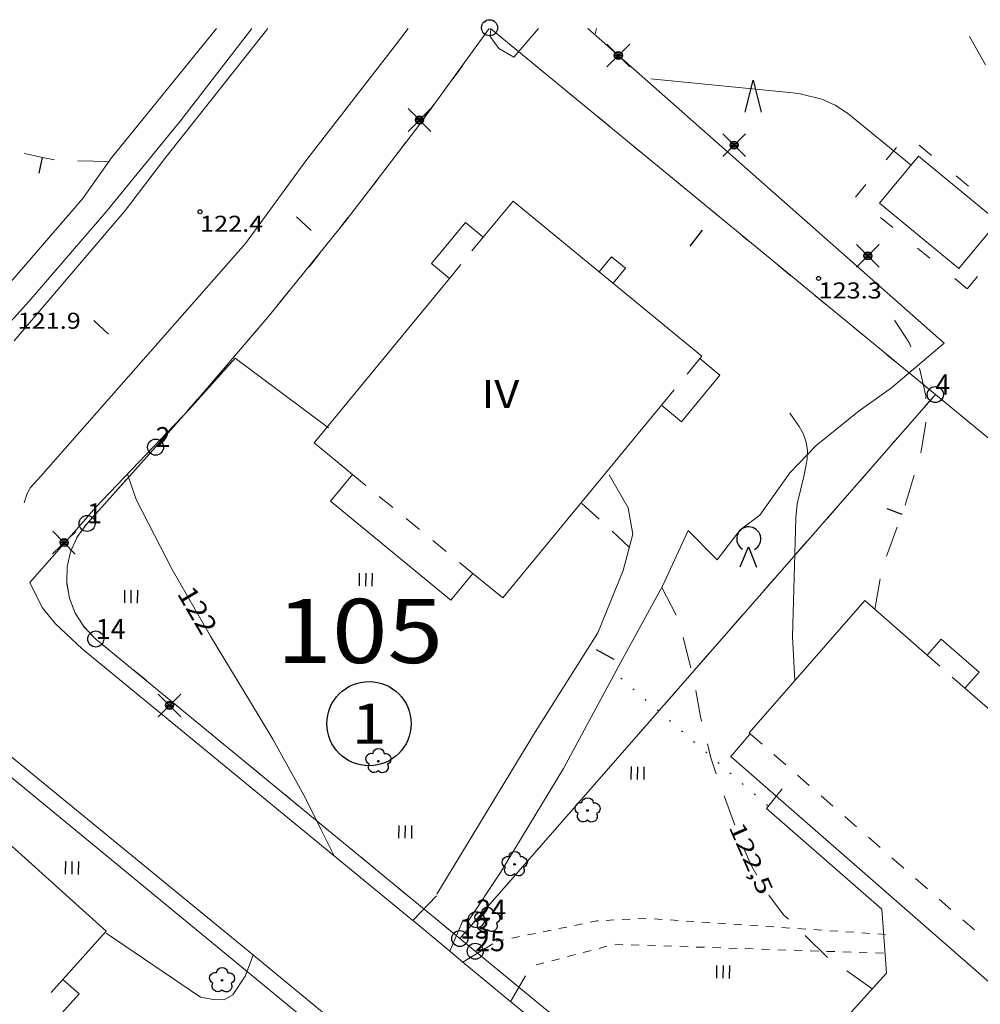
# Model space of a CAD drawing. Units: metres. Extents: x 25491894 to 25492536, y 6724216 to 6724824.
# Drawn here: x 25492292 to 25492352, y 6724757 to 6724818 of the extents above; entities that cross this region are included whole.
import ezdxf
from ezdxf.enums import TextEntityAlignment as Align

# ---------------------------------------------------------------- set-up
doc = ezdxf.new("R2010")
doc.units = ezdxf.units.M
for name, color, linetype, lineweight in [('apukayra', 1, 'Continuous', 9), ('asuinrakennus', 1, 'Continuous', 9), ('erikoisrakennus', 1, 'Continuous', 9), ('havumetsa', 1, 'Continuous', 9), ('kayran_korkeusluku', 1, 'Continuous', 9), ('kestopaallysteen_merkki', 1, 'Continuous', 9), ('kevytvayla_paallystetty', 1, 'Continuous', 9), ('korkeuskayra', 1, 'Continuous', 9), ('korkeuskayran_viettoviiva', 1, 'Continuous', 9), ('korttelin_numero', 1, 'Continuous', 9), ('kuvioraja_epavarma', 1, 'Continuous', 9), ('lehtipuu', 1, 'Continuous', 9), ('liikennevayla_paallystetty', 1, 'Continuous', 9), ('maanpinnan_kork_lukema', 1, 'Continuous', 9), ('nurmikko', 1, 'Continuous', 9), ('paallystamaton_piha-_parkkial', 1, 'Continuous', 9), ('paallystetty_piha-_parkkial', 1, 'Continuous', 9), ('rajapyykki', 1, 'Continuous', 9), ('rakennuksen_teksti', 1, 'Continuous', 9), ('sekametsa', 1, 'Continuous', 9), ('sisennys', 1, 'Continuous', 9), ('tontin_tai_yleisen_alueen_raja', 1, 'Continuous', 9), ('tontin_tunnus', 1, 'Continuous', 9), ('uloke', 1, 'Continuous', 9), ('valaisinpylvas', 1, 'Continuous', 9), ('vuokra_alue_raja', 1, 'Continuous', 9)]:
    doc.layers.add(name, color=color, linetype=linetype, lineweight=lineweight)
doc.styles.add('romsim', font='romans', dxfattribs={"height": 0.2})

# ---------------------------------------------------------------- blocks, each defined once
blk = doc.blocks.new('symbolit_143_tontin_tunnus')
at = {"layer": 'tontin_tunnus', "color": 0, "lineweight": -3}
blk.add_circle((0, 0), 0.5, dxfattribs=at)
blk = doc.blocks.new('symbolit_155_valaisinpylvas')
at = {"layer": 'valaisinpylvas', "color": 0, "lineweight": -3, "flags": 128}
for points in [[(-0.283, -0.283), (0.283, 0.283, -1)], [(-0.283, 0.283), (0.283, -0.283, -1)], [(-0.1, 0), (0.1, 0, -1)], [(-0.092, 0.04), (0.092, 0.04, -1)], [(-0.06, 0.08), (0.06, 0.08, -1)], [(-0.092, -0.04), (0.092, -0.04, -1)], [(-0.06, -0.08), (0.06, -0.08, -1)]]:
    blk.add_lwpolyline(points, format="xyb", dxfattribs=at)
at = {"layer": 'valaisinpylvas', "color": 0, "lineweight": -3}
blk.add_circle((0, 0), 0.1, dxfattribs=at)
blk = doc.blocks.new('symbolit_113_kestopaallysteen_merkki')
at = {"layer": 'kestopaallysteen_merkki', "color": 0, "lineweight": -3, "flags": 128}
blk.add_lwpolyline([(0, 0.25), (0, -0.25)], dxfattribs=at)
blk = doc.blocks.new('symbolit_107_havumetsa')
at = {"layer": 'havumetsa', "color": 0, "lineweight": -3, "flags": 128}
blk.add_lwpolyline([(-0.199, -0.398), (0.001, 0.402), (0.201, -0.398, -0.5)], format="xyb", dxfattribs=at)
blk = doc.blocks.new('symbolit_133_korkeuskayran_viettoviiva')
at = {"layer": 'korkeuskayran_viettoviiva', "color": 0, "lineweight": -3, "flags": 128}
blk.add_lwpolyline([(0, 0.4), (0, 0, 0.1404)], format="xyb", dxfattribs=at)
blk = doc.blocks.new('symbolit_119_lehtipuu')
at = {"layer": 'lehtipuu', "color": 0, "lineweight": -3, "flags": 128}
for points in [[(-0.141, 0.194, -0.892), (0.141, 0.194)], [(-0.228, -0.074, -0.892), (-0.141, 0.194)], [(0.141, 0.194, -0.892), (0.228, -0.074)], [(0, -0.24, -0.892), (-0.228, -0.074)], [(0.228, -0.074, -0.892), (0, -0.24)]]:
    blk.add_lwpolyline(points, format="xyb", dxfattribs=at)
at = {"layer": 'lehtipuu', "color": 0, "lineweight": -3}
blk.add_circle((0, 0), 0.02, dxfattribs=at)
blk = doc.blocks.new('symbolit_125_nurmikko')
at = {"layer": 'nurmikko', "color": 0, "lineweight": -3, "flags": 128}
for points in [[(-0.2, 0.2), (-0.2, -0.2, 0.3018)], [(0, 0.2), (0, -0.2, 0.3018)], [(0.2, 0.2), (0.2, -0.2, 0.3018)]]:
    blk.add_lwpolyline(points, format="xyb", dxfattribs=at)
blk = doc.blocks.new('symbolit_115_sekametsa')
at = {"layer": 'sekametsa', "color": 0, "lineweight": -3, "flags": 128}
blk.add_lwpolyline([(0.15, -0.06, 3.732), (-0.15, -0.06)], format="xyb", dxfattribs=at)
blk.add_lwpolyline([(-0.2, -0.5), (0, 0), (0.2, -0.5)], dxfattribs=at)
blk = doc.blocks.new('symbolit_22_maanpinnan_kork_lukema')
at = {"layer": 'maanpinnan_kork_lukema', "color": 0, "lineweight": -3}
blk.add_circle((0, 0), 0.05, dxfattribs=at)
blk = doc.blocks.new('symbolit_2_rajapyykki')
at = {"layer": 'rajapyykki', "color": 0, "lineweight": -3}
blk.add_circle((0, 0), 1, dxfattribs=at)

msp = doc.modelspace()

# ---------------------------------------------------------------- linework, layer by layer
at = {"layer": 'apukayra', "color": 30, "linetype": 'Continuous', "lineweight": 0}
for p, q in [((25492352.276, 6724815.148), (25492351.265, 6724816.915)), ((25492292.479, 6724809.619), (25492292.379, 6724809.662)), ((25492293.531, 6724809.391), (25492292.479, 6724809.619)), ((25492294.272, 6724809.231), (25492293.531, 6724809.391)), ((25492297.667, 6724809.137), (25492295.724, 6724809.17)), ((25492347.527, 6724797.805), (25492346.596, 6724799.239)), ((25492347.612, 6724797.591), (25492347.527, 6724797.805)), ((25492348.171, 6724796.183), (25492348.149, 6724796.238)), ((25492348.554, 6724794.532), (25492348.171, 6724796.183)), ((25492348.553, 6724794.346), (25492348.554, 6724794.532)), ((25492348.274, 6724791.114), (25492348.545, 6724792.838)), ((25492348.545, 6724792.838), (25492348.545, 6724792.891)), ((25492348.235, 6724790.977), (25492348.274, 6724791.114)), ((25492347.257, 6724787.726), (25492347.829, 6724789.58)), ((25492328.194, 6724786.853), (25492327.133, 6724787.831)), ((25492328.205, 6724786.843), (25492328.194, 6724786.853)), ((25492330.081, 6724785.112), (25492329.009, 6724786.101)), ((25492346.098, 6724784.535), (25492346.763, 6724786.358)), ((25492345.369, 6724781.228), (25492345.71, 6724783.138)), ((25492332.99, 6724780.862), (25492332.114, 6724782.598)), ((25492333.924, 6724777.592), (25492333.443, 6724779.477)), ((25492334.514, 6724774.528), (25492334.216, 6724776.164)), ((25492334.584, 6724774.256), (25492334.514, 6724774.528)), ((25492335.163, 6724771.987), (25492334.944, 6724772.843)), ((25492335.496, 6724770.979), (25492335.163, 6724771.987)), ((25492336.65, 6724767.778), (25492335.986, 6724769.606)), ((25492337.722, 6724765.204), (25492337.18, 6724766.421)), ((25492338.022, 6724764.67), (25492337.722, 6724765.204)), ((25492339.695, 6724762.205), (25492338.768, 6724763.419)), ((25492339.994, 6724761.915), (25492339.695, 6724762.205)), ((25492342.436, 6724759.545), (25492341.04, 6724760.899)), ((25492345.121, 6724757.644), (25492343.624, 6724758.701)), ((25492345.22, 6724757.591), (25492345.121, 6724757.644))]:
    msp.add_line(p, q, dxfattribs=at)
at = {"layer": 'asuinrakennus', "color": 255, "linetype": 'Continuous', "lineweight": 0}
for p, q in [((25492320.983, 6724804.418), (25492322.838, 6724806.672)), ((25492322.838, 6724806.672), (25492334.591, 6724797)), ((25492317.755, 6724802.769), (25492319.868, 6724805.337)), ((25492319.868, 6724805.337), (25492320.983, 6724804.418)), ((25492318.871, 6724801.851), (25492317.755, 6724802.769)), ((25492310.442, 6724791.609), (25492318.871, 6724801.851)), ((25492334.591, 6724797), (25492334.474, 6724796.858)), ((25492334.474, 6724796.858), (25492335.73, 6724795.825)), ((25492335.73, 6724795.825), (25492333.334, 6724792.913)), ((25492332.078, 6724793.947), (25492322.195, 6724781.937)), ((25492333.334, 6724792.913), (25492332.078, 6724793.947)), ((25492312.839, 6724789.637), (25492310.442, 6724791.609)), ((25492311.465, 6724787.967), (25492312.839, 6724789.637)), ((25492318.966, 6724781.793), (25492311.465, 6724787.967)), ((25492320.341, 6724783.463), (25492318.966, 6724781.793)), ((25492322.195, 6724781.937), (25492320.341, 6724783.463)), ((25492337.543, 6724773.529), (25492344.748, 6724781.771)), ((25492344.748, 6724781.771), (25492348.63, 6724778.379)), ((25492348.63, 6724778.379), (25492349.505, 6724779.38)), ((25492349.505, 6724779.38), (25492351.867, 6724777.316)), ((25492351.867, 6724777.316), (25492350.992, 6724776.314)), ((25492350.992, 6724776.314), (25492358.673, 6724769.6)), ((25492336.398, 6724772.067), (25492337.619, 6724773.463)), ((25492337.619, 6724773.463), (25492337.543, 6724773.529)), ((25492366.551, 6724745.714), (25492336.398, 6724772.067)), ((25492285.923, 6724771.572), (25492297.492, 6724761.183)), ((25492297.492, 6724761.183), (25492294.786, 6724758.17)), ((25492294.786, 6724758.17), (25492295.796, 6724757.263)), ((25492295.796, 6724757.263), (25492290.694, 6724751.581))]:
    msp.add_line(p, q, dxfattribs=at)
at = {"layer": 'erikoisrakennus', "color": 255, "linetype": 'Continuous', "lineweight": 0}
for p, q in [((25492348.09, 6724809.47), (25492345.675, 6724806.536)), ((25492353.032, 6724805.403), (25492348.09, 6724809.47)), ((25492345.675, 6724806.536), (25492350.617, 6724802.469)), ((25492350.617, 6724802.469), (25492353.032, 6724805.403))]:
    msp.add_line(p, q, dxfattribs=at)
at = {"layer": 'kevytvayla_paallystetty', "color": 255, "linetype": 'Continuous', "lineweight": 0}
for p, q in [((25492297.828, 6724809.364), (25492304.361, 6724817.429)), ((25492321.445, 6724817.429), (25492321.42, 6724816.93)), ((25492321.42, 6724816.93), (25492321.955, 6724816.172)), ((25492321.955, 6724816.172), (25492322.891, 6724815.637)), ((25492296.016, 6724806.802), (25492297.828, 6724809.364)), ((25492289.625, 6724799.415), (25492296.016, 6724806.802)), ((25492305.535, 6724796.879), (25492302.665, 6724793.684)), ((25492311.332, 6724792.543), (25492305.535, 6724796.879)), ((25492302.665, 6724793.684), (25492296.832, 6724787.585)), ((25492296.832, 6724787.585), (25492296.07, 6724786.696)), ((25492296.07, 6724786.696), (25492292.736, 6724782.899))]:
    msp.add_line(p, q, dxfattribs=at)
at = {"layer": 'korkeuskayra', "color": 30, "linetype": 'Continuous', "lineweight": 0}
for p, q in [((25492327.95, 6724817.089), (25492328.041, 6724817.429)), ((25492340.278, 6724813.413), (25492331.431, 6724814.293)), ((25492340.735, 6724813.348), (25492340.278, 6724813.413)), ((25492342.076, 6724813.017), (25492340.735, 6724813.348)), ((25492342.914, 6724812.649), (25492342.076, 6724813.017)), ((25492343.672, 6724812.138), (25492342.914, 6724812.649)), ((25492347.633, 6724808.915), (25492343.672, 6724812.138)), ((25492340.672, 6724792.616), (25492340.076, 6724793.454)), ((25492340.93, 6724792.144), (25492340.672, 6724792.616)), ((25492341.109, 6724791.654), (25492340.93, 6724792.144)), ((25492341.172, 6724791.136), (25492341.109, 6724791.654)), ((25492341.155, 6724790.598), (25492341.172, 6724791.136)), ((25492340.959, 6724789.499), (25492341.119, 6724790.359)), ((25492341.119, 6724790.359), (25492341.155, 6724790.598)), ((25492299.357, 6724788.072), (25492298.817, 6724789.661)), ((25492340.541, 6724787.806), (25492340.959, 6724789.499)), ((25492301.602, 6724783.712), (25492299.357, 6724788.072)), ((25492340.459, 6724786.94), (25492340.541, 6724787.806)), ((25492340.25, 6724779.529), (25492340.459, 6724786.94)), ((25492303.992, 6724779.548), (25492301.602, 6724783.712)), ((25492306.485, 6724775.446), (25492303.992, 6724779.548)), ((25492340.39, 6724776.786), (25492340.25, 6724779.529)), ((25492307.882, 6724773.144), (25492306.485, 6724775.446)), ((25492309.907, 6724769.454), (25492307.882, 6724773.144)), ((25492310.847, 6724767.569), (25492309.907, 6724769.454)), ((25492311.693, 6724765.865), (25492310.847, 6724767.569))]:
    msp.add_line(p, q, dxfattribs=at)
at = {"layer": 'kuvioraja_epavarma', "color": 255, "linetype": 'Continuous', "lineweight": 0}
for p, q in [((25492329.63, 6724776.87), (25492329.555, 6724776.936)), ((25492330.386, 6724776.215), (25492330.31, 6724776.281)), ((25492331.141, 6724775.56), (25492331.065, 6724775.625)), ((25492331.896, 6724774.904), (25492331.821, 6724774.97)), ((25492332.652, 6724774.249), (25492332.576, 6724774.315)), ((25492333.407, 6724773.594), (25492333.331, 6724773.659)), ((25492334.162, 6724772.938), (25492334.087, 6724773.004)), ((25492334.918, 6724772.283), (25492334.842, 6724772.349)), ((25492335.673, 6724771.628), (25492335.597, 6724771.693)), ((25492336.428, 6724770.972), (25492336.353, 6724771.038)), ((25492337.184, 6724770.317), (25492337.108, 6724770.383)), ((25492337.939, 6724769.662), (25492337.863, 6724769.727)), ((25492338.694, 6724769.006), (25492338.619, 6724769.072))]:
    msp.add_line(p, q, dxfattribs=at)
at = {"layer": 'liikennevayla_paallystetty', "color": 255, "linetype": 'Continuous', "lineweight": 0}
for p, q in [((25492307.551, 6724817.429), (25492301.14, 6724809.314)), ((25492307.551, 6724817.429), (25492301.14, 6724809.314)), ((25492315.507, 6724816.39), (25492316.295, 6724817.429)), ((25492315.507, 6724816.39), (25492316.295, 6724817.429)), ((25492309.929, 6724809.181), (25492315.507, 6724816.39)), ((25492309.929, 6724809.181), (25492315.507, 6724816.39)), ((25492301.14, 6724809.314), (25492298.684, 6724806.103)), ((25492309.929, 6724809.181), (25492306.162, 6724804.016)), ((25492298.684, 6724806.103), (25492291.753, 6724797.95)), ((25492306.162, 6724804.016), (25492293.418, 6724789.519)), ((25492293.418, 6724789.519), (25492292.782, 6724788.816)), ((25492292.782, 6724788.816), (25492292.572, 6724788.439)), ((25492292.572, 6724788.439), (25492292.379, 6724787.87)), ((25492293.504, 6724781.343), (25492292.736, 6724782.899)), ((25492294.331, 6724780.32), (25492293.504, 6724781.343)), ((25492295.992, 6724778.767), (25492294.331, 6724780.32)), ((25492316.584, 6724761.845), (25492295.992, 6724778.767)), ((25492290.92, 6724772.586), (25492306.339, 6724759.95)), ((25492316.647, 6724761.793), (25492316.584, 6724761.845)), ((25492318.891, 6724759.932), (25492316.647, 6724761.793)), ((25492306.339, 6724759.95), (25492318.548, 6724749.9)), ((25492319.719, 6724759.247), (25492318.891, 6724759.932)), ((25492322.698, 6724756.778), (25492319.719, 6724759.247)), ((25492353.103, 6724731.88), (25492322.698, 6724756.778))]:
    msp.add_line(p, q, dxfattribs=at)
at = {"layer": 'paallystamaton_piha-_parkkial', "color": 255, "linetype": 'Continuous', "lineweight": 0}
for p, q in [((25492326.671, 6724761.533), (25492327.16, 6724761.632)), ((25492327.648, 6724761.73), (25492328.049, 6724761.811)), ((25492328.049, 6724761.811), (25492328.139, 6724761.817)), ((25492328.637, 6724761.846), (25492329.134, 6724761.875)), ((25492329.632, 6724761.905), (25492330.13, 6724761.934)), ((25492330.628, 6724761.963), (25492330.991, 6724761.984)), ((25492330.991, 6724761.984), (25492331.126, 6724761.975)), ((25492331.623, 6724761.942), (25492332.121, 6724761.909)), ((25492332.618, 6724761.875), (25492333.116, 6724761.842)), ((25492333.613, 6724761.808), (25492334.111, 6724761.775)), ((25492334.608, 6724761.741), (25492335.106, 6724761.708)), ((25492335.604, 6724761.675), (25492336.101, 6724761.641)), ((25492336.599, 6724761.608), (25492337.096, 6724761.574)), ((25492337.594, 6724761.541), (25492338.091, 6724761.508)), ((25492323.738, 6724760.941), (25492324.227, 6724761.04)), ((25492324.715, 6724761.139), (25492325.204, 6724761.237)), ((25492325.693, 6724761.336), (25492326.182, 6724761.435)), ((25492338.589, 6724761.474), (25492339.086, 6724761.441)), ((25492339.584, 6724761.407), (25492340.081, 6724761.374)), ((25492340.579, 6724761.34), (25492341.077, 6724761.307)), ((25492341.574, 6724761.274), (25492342.072, 6724761.24)), ((25492342.569, 6724761.207), (25492343.067, 6724761.173)), ((25492343.564, 6724761.14), (25492344.062, 6724761.107)), ((25492344.559, 6724761.073), (25492345.057, 6724761.04)), ((25492345.554, 6724761.006), (25492346.052, 6724760.973)), ((25492321.783, 6724760.547), (25492322.271, 6724760.646)), ((25492322.76, 6724760.744), (25492323.249, 6724760.843)), ((25492329.686, 6724760.34), (25492329.179, 6724760.357)), ((25492330.701, 6724760.307), (25492330.194, 6724760.324)), ((25492331.716, 6724760.273), (25492331.208, 6724760.29)), ((25492326.723, 6724759.718), (25492326.232, 6724759.589)), ((25492327.705, 6724759.976), (25492327.214, 6724759.847)), ((25492328.687, 6724760.235), (25492328.196, 6724760.105)), ((25492332.731, 6724760.239), (25492332.223, 6724760.256)), ((25492333.746, 6724760.205), (25492333.238, 6724760.222)), ((25492334.76, 6724760.172), (25492334.253, 6724760.189)), ((25492335.775, 6724760.138), (25492335.268, 6724760.155)), ((25492336.79, 6724760.104), (25492336.283, 6724760.121)), ((25492337.805, 6724760.071), (25492337.298, 6724760.087)), ((25492338.82, 6724760.037), (25492338.312, 6724760.054)), ((25492339.835, 6724760.003), (25492339.327, 6724760.02)), ((25492340.85, 6724759.969), (25492340.342, 6724759.986)), ((25492341.865, 6724759.936), (25492341.357, 6724759.952)), ((25492342.879, 6724759.902), (25492342.372, 6724759.919)), ((25492343.894, 6724759.868), (25492343.387, 6724759.885)), ((25492344.909, 6724759.834), (25492344.402, 6724759.851)), ((25492345.924, 6724759.801), (25492345.417, 6724759.817)), ((25492324.759, 6724759.202), (25492324.268, 6724759.073)), ((25492325.741, 6724759.46), (25492325.25, 6724759.331))]:
    msp.add_line(p, q, dxfattribs=at)
at = {"layer": 'paallystetty_piha-_parkkial', "color": 255, "linetype": 'Continuous', "lineweight": 0}
for p, q in [((25492322.891, 6724815.637), (25492324.42, 6724817.429)), ((25492327.501, 6724817.429), (25492349.705, 6724797.814)), ((25492349.705, 6724797.814), (25492346.41, 6724795.033)), ((25492346.41, 6724795.033), (25492344.402, 6724793.591)), ((25492344.402, 6724793.591), (25492341.724, 6724791.429)), ((25492341.724, 6724791.429), (25492340.076, 6724789.729)), ((25492340.076, 6724789.729), (25492338.222, 6724787.103)), ((25492330, 6724787.554), (25492328.82, 6724789.616)), ((25492330.294, 6724785.913), (25492330, 6724787.554)), ((25492338.222, 6724787.103), (25492336.987, 6724786.176)), ((25492333.753, 6724786.135), (25492332.171, 6724782.713)), ((25492335.545, 6724784.323), (25492333.753, 6724786.135)), ((25492336.987, 6724786.176), (25492335.545, 6724784.323)), ((25492329.692, 6724783.646), (25492330.294, 6724785.913)), ((25492328.116, 6724779.76), (25492329.692, 6724783.646)), ((25492332.171, 6724782.713), (25492329.555, 6724777.948)), ((25492324.23, 6724773.621), (25492328.116, 6724779.76)), ((25492329.555, 6724777.948), (25492325.976, 6724771.312)), ((25492318.098, 6724763.475), (25492324.23, 6724773.621)), ((25492325.976, 6724771.312), (25492322.056, 6724764.831)), ((25492338.628, 6724768.822), (25492339.597, 6724770.051)), ((25492345.822, 6724762.545), (25492338.628, 6724768.822)), ((25492322.056, 6724764.831), (25492320.044, 6724761.795)), ((25492318.078, 6724763.379), (25492316.584, 6724761.845)), ((25492346.096, 6724758.559), (25492345.822, 6724762.545)), ((25492318.891, 6724759.932), (25492319.73, 6724761.893)), ((25492303.372, 6724757.062), (25492297.487, 6724761.053)), ((25492321.586, 6724760.397), (25492319.719, 6724759.247)), ((25492306.643, 6724759.681), (25492306.153, 6724758.364)), ((25492339.241, 6724750.99), (25492346.096, 6724758.559)), ((25492306.153, 6724758.364), (25492305.38, 6724757.202)), ((25492322.693, 6724756.819), (25492323.606, 6724758.402)), ((25492305.38, 6724757.202), (25492304.85, 6724756.896)), ((25492304.183, 6724756.92), (25492303.372, 6724757.062)), ((25492304.85, 6724756.896), (25492304.183, 6724756.92))]:
    msp.add_line(p, q, dxfattribs=at)
at = {"layer": 'sisennys', "color": 255, "linetype": 'Continuous', "lineweight": 0}
for p, q in [((25492320.279, 6724803.562), (25492320.983, 6724804.418)), ((25492318.871, 6724801.851), (25492319.575, 6724802.707)), ((25492334.474, 6724796.858), (25492333.675, 6724795.888)), ((25492332.877, 6724794.917), (25492332.078, 6724793.947)), ((25492313.673, 6724788.951), (25492312.839, 6724789.637)), ((25492315.34, 6724787.579), (25492314.506, 6724788.265)), ((25492317.007, 6724786.207), (25492316.173, 6724786.893)), ((25492318.674, 6724784.835), (25492317.84, 6724785.521)), ((25492320.341, 6724783.463), (25492319.507, 6724784.149)), ((25492348.63, 6724778.379), (25492349.417, 6724777.691)), ((25492350.205, 6724777.002), (25492350.992, 6724776.314)), ((25492337.619, 6724773.463), (25492338.354, 6724772.82)), ((25492339.09, 6724772.177), (25492339.825, 6724771.535)), ((25492340.561, 6724770.892), (25492341.296, 6724770.249)), ((25492342.031, 6724769.606), (25492342.767, 6724768.964)), ((25492343.502, 6724768.321), (25492344.238, 6724767.678)), ((25492344.973, 6724767.035), (25492345.709, 6724766.393)), ((25492346.444, 6724765.75), (25492347.179, 6724765.107)), ((25492347.915, 6724764.464), (25492348.65, 6724763.822)), ((25492349.386, 6724763.179), (25492350.121, 6724762.536)), ((25492350.856, 6724761.893), (25492351.592, 6724761.251)), ((25492294.786, 6724758.17), (25492294.057, 6724757.358))]:
    msp.add_line(p, q, dxfattribs=at)
at = {"layer": 'tontin_tai_yleisen_alueen_raja', "color": 1, "linetype": 'Continuous', "lineweight": 5}
for p, q in [((25492306.566, 6724817.429), (25492302.114, 6724811.661)), ((25492321.344, 6724817.429), (25492316.971, 6724811.386)), ((25492321.424, 6724817.429), (25492349.147, 6724794.613)), ((25492302.114, 6724811.661), (25492297.468, 6724805.969)), ((25492316.971, 6724811.386), (25492312.409, 6724805.422)), ((25492297.468, 6724805.969), (25492292.668, 6724800.405)), ((25492312.409, 6724805.422), (25492307.688, 6724799.581)), ((25492292.668, 6724800.405), (25492287.719, 6724794.973)), ((25492307.688, 6724799.581), (25492302.814, 6724793.868)), ((25492320.549, 6724761.892), (25492349.147, 6724794.613)), ((25492371.051, 6724776.587), (25492349.147, 6724794.613)), ((25492302.814, 6724793.868), (25492300.568, 6724791.336)), ((25492300.568, 6724791.336), (25492296.299, 6724786.583)), ((25492296.299, 6724786.583), (25492295.71, 6724785.778)), ((25492295.71, 6724785.778), (25492295.292, 6724784.873)), ((25492295.292, 6724784.873), (25492295.063, 6724783.903)), ((25492295.063, 6724783.903), (25492295.03, 6724782.906)), ((25492295.03, 6724782.906), (25492295.196, 6724781.923)), ((25492295.196, 6724781.923), (25492295.554, 6724780.992)), ((25492295.554, 6724780.992), (25492296.089, 6724780.151)), ((25492296.089, 6724780.151), (25492296.78, 6724779.433)), ((25492296.78, 6724779.433), (25492296.842, 6724779.381)), ((25492296.842, 6724779.381), (25492319.522, 6724760.717)), ((25492289.82, 6724772.208), (25492312.745, 6724753.344)), ((25492319.522, 6724760.717), (25492320.549, 6724761.892)), ((25492319.522, 6724760.717), (25492320.48, 6724759.928)), ((25492320.48, 6724759.928), (25492360.646, 6724726.875))]:
    msp.add_line(p, q, dxfattribs=at)
at = {"layer": 'uloke', "color": 255, "linetype": 'Continuous', "lineweight": 0}
for p, q in [((25492328.201, 6724802.259), (25492328.97, 6724803.193)), ((25492328.97, 6724803.193), (25492329.836, 6724802.48)), ((25492329.836, 6724802.48), (25492329.067, 6724801.546))]:
    msp.add_line(p, q, dxfattribs=at)
at = {"layer": 'vuokra_alue_raja', "color": 255, "linetype": 'Continuous', "lineweight": 0}
for p, q in [((25492320.808, 6724816.676), (25492321.345, 6724817.429)), ((25492321.424, 6724817.429), (25492322.125, 6724816.852)), ((25492323.627, 6724815.616), (25492324.378, 6724814.998)), ((25492319.41, 6724814.713), (25492319.667, 6724815.074)), ((25492319.088, 6724814.279), (25492319.41, 6724814.713)), ((25492325.879, 6724813.762), (25492326.63, 6724813.144)), ((25492317.33, 6724811.911), (25492317.916, 6724812.7)), ((25492328.132, 6724811.908), (25492328.883, 6724811.29)), ((25492315.572, 6724809.542), (25492316.158, 6724810.331)), ((25492330.385, 6724810.054), (25492331.136, 6724809.436)), ((25492346.722, 6724810.01), (25492346.087, 6724809.238)), ((25492348.902, 6724809.511), (25492348.13, 6724810.147)), ((25492332.638, 6724808.2), (25492333.389, 6724807.582)), ((25492351.218, 6724807.605), (25492350.446, 6724808.24)), ((25492313.774, 6724807.203), (25492314.381, 6724807.977)), ((25492344.816, 6724807.694), (25492344.18, 6724806.922)), ((25492334.891, 6724806.346), (25492335.641, 6724805.728)), ((25492311.954, 6724804.882), (25492312.561, 6724805.656)), ((25492345.724, 6724805.651), (25492346.497, 6724805.015)), ((25492337.143, 6724804.492), (25492337.894, 6724803.874)), ((25492310.3, 6724802.774), (25492310.74, 6724803.335)), ((25492348.041, 6724803.744), (25492348.813, 6724803.109)), ((25492310.128, 6724802.566), (25492310.3, 6724802.774)), ((25492339.396, 6724802.638), (25492340.147, 6724802.02)), ((25492350.357, 6724801.838), (25492351.129, 6724801.202)), ((25492351.129, 6724801.202), (25492351.765, 6724801.974)), ((25492308.246, 6724800.294), (25492308.873, 6724801.051)), ((25492341.649, 6724800.784), (25492342.4, 6724800.166)), ((25492343.902, 6724798.93), (25492344.653, 6724798.312)), ((25492306.365, 6724798.022), (25492306.992, 6724798.779)), ((25492346.154, 6724797.076), (25492346.905, 6724796.458)), ((25492304.451, 6724795.778), (25492305.098, 6724796.518)), ((25492348.407, 6724795.222), (25492349.147, 6724794.613)), ((25492302.509, 6724793.557), (25492303.156, 6724794.297)), ((25492349.147, 6724794.613), (25492348.477, 6724793.846)), ((25492347.136, 6724792.312), (25492346.465, 6724791.544)), ((25492300.568, 6724791.336), (25492301.215, 6724792.076)), ((25492299.981, 6724790.683), (25492300.568, 6724791.336)), ((25492345.124, 6724790.01), (25492344.454, 6724789.243)), ((25492298.14, 6724788.633), (25492298.754, 6724789.317)), ((25492296.299, 6724786.583), (25492296.913, 6724787.267)), ((25492343.113, 6724787.708), (25492342.442, 6724786.941)), ((25492295.67, 6724785.709), (25492296.246, 6724786.523)), ((25492296.246, 6724786.523), (25492296.252, 6724786.531)), ((25492295.616, 6724785.587), (25492295.67, 6724785.709)), ((25492341.101, 6724785.407), (25492340.431, 6724784.64)), ((25492295.036, 6724782.827), (25492295.046, 6724783.402)), ((25492339.09, 6724783.105), (25492338.419, 6724782.338)), ((25492295.139, 6724782.27), (25492295.036, 6724782.827)), ((25492337.078, 6724780.804), (25492336.407, 6724780.036)), ((25492296.139, 6724780.089), (25492296.06, 6724780.209)), ((25492296.842, 6724779.381), (25492296.139, 6724780.089)), ((25492297.636, 6724778.728), (25492296.849, 6724779.375)), ((25492335.066, 6724778.502), (25492334.396, 6724777.735)), ((25492299.996, 6724776.786), (25492299.209, 6724777.433)), ((25492333.055, 6724776.2), (25492332.384, 6724775.433)), ((25492302.356, 6724774.843), (25492301.57, 6724775.491)), ((25492331.043, 6724773.899), (25492330.373, 6724773.132)), ((25492304.717, 6724772.901), (25492303.93, 6724773.548)), ((25492307.077, 6724770.959), (25492306.29, 6724771.606)), ((25492329.032, 6724771.597), (25492328.361, 6724770.83)), ((25492309.437, 6724769.016), (25492308.651, 6724769.664)), ((25492327.02, 6724769.296), (25492326.349, 6724768.528)), ((25492311.798, 6724767.074), (25492311.011, 6724767.721)), ((25492325.008, 6724766.994), (25492324.338, 6724766.227)), ((25492314.158, 6724765.131), (25492313.371, 6724765.779)), ((25492322.997, 6724764.692), (25492322.326, 6724763.925)), ((25492316.518, 6724763.189), (25492315.731, 6724763.837)), ((25492320.985, 6724762.391), (25492320.315, 6724761.624)), ((25492318.879, 6724761.247), (25492318.092, 6724761.894))]:
    msp.add_line(p, q, dxfattribs=at)

# ---------------------------------------------------------------- block references
at = {"layer": 'havumetsa', "color": 94, "linetype": 'Continuous', "lineweight": 0, "xscale": 2.5, "yscale": 2.5}
msp.add_blockref('symbolit_107_havumetsa', (25492337.8, 6724813.201, 124), dxfattribs=at)
at = {"layer": 'kestopaallysteen_merkki', "color": 255, "linetype": 'Continuous', "lineweight": 0}
for p, xscale, yscale, rotation in [((25492309.804, 6724805.26, 122.403), 2.5, 2.5, 226.4554600046912), ((25492334.253, 6724804.365, 123.136), 2.5, 2.5, 142.7633798102857), ((25492297.179, 6724798.796, 121.96), 2.5, 2.5, 46.9600901397031), ((25492328.56, 6724778.424, 122.126), 2.499999999999999, 2.499999999999999, 61.55332181550406)]:
    msp.add_blockref('symbolit_113_kestopaallysteen_merkki', p, dxfattribs=dict(at, xscale=xscale, yscale=yscale, rotation=rotation))
at = {"layer": 'korkeuskayran_viettoviiva', "color": 30, "linetype": 'Continuous', "lineweight": 0, "xscale": 2.5, "yscale": 2.5}
for p, rotation in [((25492293.531, 6724809.391, 122.5), 167.8571999999874), ((25492347.059, 6724787.169, 123.5), 70.00740000000462)]:
    msp.add_blockref('symbolit_133_korkeuskayran_viettoviiva', p, dxfattribs=dict(at, rotation=rotation))
at = {"layer": 'lehtipuu', "color": 94, "linetype": 'Continuous', "lineweight": 0}
for p, xscale, yscale, rotation in [((25492314.45, 6724771.767, 121.764), 2.5, 2.5, 359.1238322817002), ((25492327.477, 6724768.695, 121.951), 2.499999999999999, 2.499999999999999, 359.1238326948009), ((25492322.931, 6724765.343, 121.508), 2.5, 2.5, 359.1238329134999), ((25492321.24, 6724761.87, 121.428), 2.5, 2.5, 359.1238333428005), ((25492304.708, 6724758.11, 121.041), 2.5, 2.5, 359.1238333626001)]:
    msp.add_blockref('symbolit_119_lehtipuu', p, dxfattribs=dict(at, xscale=xscale, yscale=yscale, rotation=rotation))
at = {"layer": 'maanpinnan_kork_lukema', "color": 5, "linetype": 'Continuous', "lineweight": 0, "xscale": 2.5, "yscale": 2.5}
for p in [(25492303.335, 6724806.003, 122.389), (25492341.871, 6724801.849, 123.332)]:
    msp.add_blockref('symbolit_22_maanpinnan_kork_lukema', p, dxfattribs=at)
at = {"layer": 'nurmikko', "color": 94, "linetype": 'Continuous', "lineweight": 0, "xscale": 2, "yscale": 2}
for p, rotation in [((25492313.65, 6724783.084, 121.438), 359.1238314320998), ((25492299.028, 6724782.021, 121.006), 359.1238314483002), ((25492330.585, 6724771.027, 122.566), 359.1238324805999), ((25492316.111, 6724767.363, 121.926), 359.1238327092001), ((25492295.35, 6724765.124, 121.393), 359.1238327334999), ((25492335.917, 6724758.64, 122.559), 359.1238333266)]:
    msp.add_blockref('symbolit_125_nurmikko', p, dxfattribs=dict(at, rotation=rotation))
at = {"layer": 'rajapyykki', "color": 1, "linetype": 'Continuous', "lineweight": 0, "xscale": 0.5, "yscale": 0.5}
for p in [(25492321.374, 6724817.47), (25492349.147, 6724794.613), (25492300.568, 6724791.336), (25492296.299, 6724786.583), (25492296.842, 6724779.381), (25492320.549, 6724761.892), (25492319.522, 6724760.717), (25492320.48, 6724759.928)]:
    msp.add_blockref('symbolit_2_rajapyykki', p, dxfattribs=at)
at = {"layer": 'sekametsa', "color": 94, "linetype": 'Continuous', "lineweight": 0, "xscale": 2.5, "yscale": 2.5, "rotation": 359.1238314006006}
msp.add_blockref('symbolit_115_sekametsa', (25492337.514, 6724785.122, 124.09), dxfattribs=at)
at = {"layer": 'tontin_tunnus', "color": 240, "linetype": 'Continuous', "lineweight": 0, "xscale": 5.25, "yscale": 5.25}
msp.add_blockref('symbolit_143_tontin_tunnus', (25492313.865, 6724774.107), dxfattribs=at)
at = {"layer": 'valaisinpylvas', "color": 255, "linetype": 'Continuous', "lineweight": 0, "xscale": 2.5, "yscale": 2.5}
for p in [(25492329.397, 6724815.742, 125.27), (25492317.012, 6724811.72, 123.12), (25492336.608, 6724810.16, 124.971), (25492344.945, 6724803.258, 125.01), (25492301.431, 6724775.247, 121.754)]:
    msp.add_blockref('symbolit_155_valaisinpylvas', p, dxfattribs=at)
at = {"layer": 'valaisinpylvas', "color": 255, "linetype": 'Continuous', "lineweight": 0, "xscale": 2.5, "yscale": 2.5, "rotation": 359.1238312394999}
msp.add_blockref('symbolit_155_valaisinpylvas', (25492294.87, 6724785.392, 121.67), dxfattribs=at)

# ---------------------------------------------------------------- texts
at = {"layer": 'kayran_korkeusluku', "color": 30, "linetype": 'Continuous', "lineweight": 0, "style": 'romsim'}
for s, height, rotation, width, p, p2 in [('122', 1.2, 300.41958, 0.956943, (25492301.872, 6724782.22), (25492303.45, 6724779.532)), ('122,5', 1.008, 293.74949, 1.132015, (25492336.259, 6724767.671), (25492338.163, 6724763.344))]:
    msp.add_text(s, height=height, rotation=rotation, dxfattribs=dict(at, width=width)).set_placement(p, p2, align=Align.FIT)
at = {"layer": 'korttelin_numero', "color": 5, "linetype": 'Continuous', "lineweight": 0, "style": 'romsim', "width": 0.956942}
msp.add_text('105', height=4, dxfattribs=at).set_placement((25492308.093, 6724777.883), (25492318.482, 6724777.883), align=Align.FIT)
at = {"layer": 'maanpinnan_kork_lukema', "color": 40, "linetype": 'Continuous', "lineweight": 0, "style": 'romsim'}
for s, width, p, p2 in [('122.4', 0.940087, (25492303.335, 6724804.753, 122.389), (25492307.274, 6724804.753, 122.389)), ('123.3', 0.950893, (25492341.871, 6724800.599, 123.332), (25492345.81, 6724800.599, 123.332)), ('121.9', 0.961949, (25492291.969, 6724798.71, 121.93), (25492295.908, 6724798.71, 121.93))]:
    msp.add_text(s, height=1, dxfattribs=dict(at, width=width)).set_placement(p, p2, align=Align.FIT)
at = {"layer": 'rajapyykki', "color": 1, "linetype": 'Continuous', "lineweight": -3, "style": 'romsim'}
for s, width, p, p2 in [('4', 0.865316, (25492349.147, 6724794.613), (25492350.074, 6724794.613)), ('2', 0.916217, (25492300.568, 6724791.336), (25492301.495, 6724791.336)), ('1', 1.415971, (25492296.299, 6724786.583), (25492297.226, 6724786.583)), ('14', 0.819773, (25492296.842, 6724779.381), (25492298.696, 6724779.381)), ('24', 0.819773, (25492320.549, 6724761.892), (25492322.403, 6724761.892)), ('13', 0.841929, (25492319.522, 6724760.717), (25492321.376, 6724760.717)), ('25', 0.841929, (25492320.48, 6724759.928), (25492322.334, 6724759.928))]:
    msp.add_text(s, height=1.25, dxfattribs=dict(at, width=width)).set_placement(p, p2, align=Align.FIT)
at = {"layer": 'rakennuksen_teksti', "color": 255, "linetype": 'Continuous', "lineweight": 0, "style": 'romsim', "oblique": 17.70537, "width": 1.127277}
msp.add_text('IV', height=1.75, dxfattribs=at).set_placement((25492320.874, 6724793.765), (25492323.222, 6724793.765), align=Align.FIT)
at = {"layer": 'tontin_tunnus', "color": 240, "linetype": 'Continuous', "lineweight": 0, "style": 'romsim', "width": 1.652902}
msp.add_text('1', height=2.5, dxfattribs=at).set_placement((25492312.783, 6724772.857), (25492314.947, 6724772.857), align=Align.FIT)

doc.saveas('drawing.dxf')
